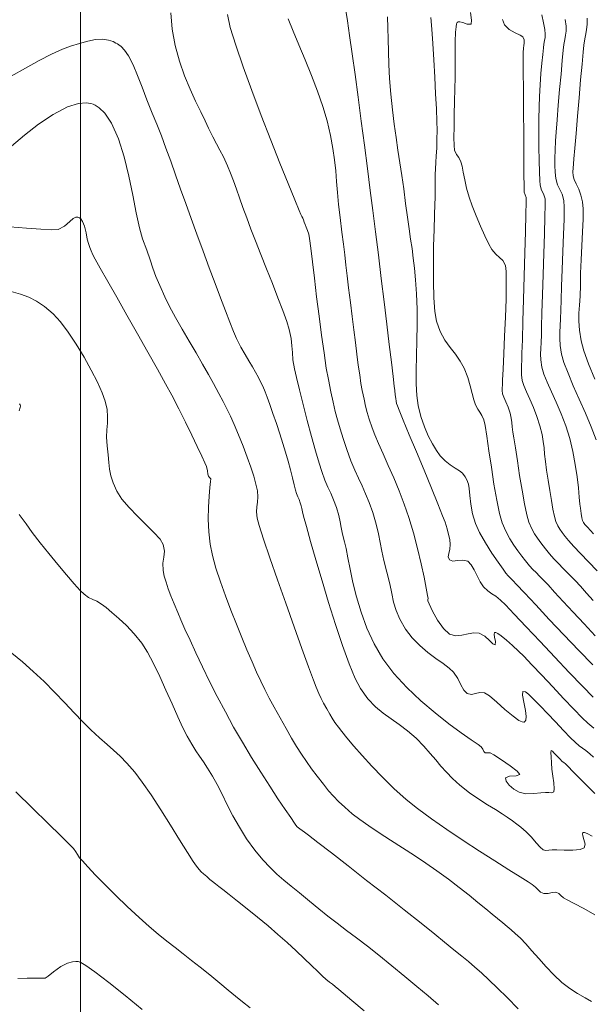
# Model space of a CAD drawing. Units: metres. Extents: x 483150 to 491300, y 4610100 to 4613096.
# Drawn here: x 487646 to 487685, y 4611753 to 4611820 of the extents above; entities that cross this region are included whole.
import ezdxf

# ---------------------------------------------------------------- set-up
doc = ezdxf.new("R2010")
doc.units = ezdxf.units.M
doc.header["$MEASUREMENT"] = 0
for name, color, linetype, lineweight, true_color in [('New_  TOPO-CONT-MJR_Pen_No__160', 7, 'Continuous', 5, 0xb4a35c), ('New_  TOPO-CONT-MNR_Pen_No__180', 7, 'Continuous', 5, 0xd6cda7), ('New_  TOPO-GRID_Pen_No__106', 171, 'Continuous', 5, 0xaaaaff)]:
    doc.layers.add(name, color=color, linetype=linetype, lineweight=lineweight, true_color=true_color)

msp = doc.modelspace()

# ---------------------------------------------------------------- linework, layer by layer
at = {"layer": 'New_  TOPO-CONT-MJR_Pen_No__160', "color": 33, "linetype": 'Continuous', "lineweight": 5, "true_color": 0xb4a35c, "flags": 128}
for points in [[(487685.077, 4611780.122), (487684.615, 4611780.64), (487684.204, 4611781.1), (487683.84, 4611781.495), (487683.414, 4611781.938), (487683.037, 4611782.32), (487682.699, 4611782.663), (487682.389, 4611782.989), (487682.097, 4611783.319), (487681.811, 4611783.674), (487681.506, 4611784.067), (487681.264, 4611784.387), (487681.063, 4611784.691), (487680.879, 4611785.04), (487680.689, 4611785.491), (487680.551, 4611785.981), (487680.391, 4611786.739), (487680.221, 4611787.671), (487680.051, 4611788.681), (487679.893, 4611789.678), (487679.756, 4611790.568), (487679.652, 4611791.257), (487679.592, 4611791.65), (487679.543, 4611792.017), (487679.515, 4611792.304), (487679.477, 4611792.589), (487679.397, 4611792.946), (487679.259, 4611793.353), (487679.099, 4611793.722), (487678.957, 4611794.035), (487678.875, 4611794.272), (487678.85, 4611794.484), (487678.856, 4611794.657), (487678.866, 4611794.874), (487678.88, 4611795.206), (487678.917, 4611795.948), (487678.967, 4611796.987), (487679.023, 4611798.207), (487679.076, 4611799.495), (487679.117, 4611800.736), (487679.138, 4611801.817), (487679.13, 4611802.624), (487679.086, 4611803.042), (487678.903, 4611803.371), (487678.67, 4611803.592), (487678.412, 4611803.808), (487678.153, 4611804.123), (487677.946, 4611804.501), (487677.677, 4611805.059), (487677.377, 4611805.728), (487677.076, 4611806.439), (487676.805, 4611807.124), (487676.594, 4611807.714), (487676.418, 4611808.327), (487676.29, 4611808.903), (487676.195, 4611809.413), (487676.115, 4611809.829), (487676.035, 4611810.124), (487675.879, 4611810.415), (487675.721, 4611810.633), (487675.597, 4611810.927), (487675.567, 4611811.234), (487675.556, 4611811.786), (487675.559, 4611812.517), (487675.573, 4611813.36), (487675.594, 4611814.249), (487675.616, 4611815.118), (487675.636, 4611815.9), (487675.647, 4611816.748), (487675.647, 4611817.581), (487675.648, 4611818.345), (487675.664, 4611818.984), (487675.696, 4611819.369), (487675.736, 4611819.566), (487675.772, 4611819.647), (487675.793, 4611819.671), (487675.841, 4611819.699), (487675.96, 4611819.71), (487676.173, 4611819.652), (487676.47, 4611819.535), (487676.741, 4611819.54), (487676.765, 4611819.807), (487676.691, 4611820.341)], [(487685.128, 4611771.391), (487684.719, 4611771.733), (487684.324, 4611772.115), (487683.75, 4611772.706), (487683.059, 4611773.435), (487682.311, 4611774.231), (487681.567, 4611775.024), (487680.887, 4611775.743), (487680.334, 4611776.318), (487679.966, 4611776.677), (487679.553, 4611777.051), (487679.147, 4611777.409), (487678.787, 4611777.708), (487678.555, 4611777.873), (487678.426, 4611777.938), (487678.366, 4611777.949), (487678.344, 4611777.943), (487678.32, 4611777.92), (487678.304, 4611777.832), (487678.336, 4611777.633), (487678.407, 4611777.332), (487678.382, 4611777.093), (487678.221, 4611777.161), (487677.977, 4611777.404), (487677.658, 4611777.695), (487677.274, 4611777.905), (487676.919, 4611777.928), (487676.524, 4611777.85), (487676.104, 4611777.753), (487675.675, 4611777.72), (487675.25, 4611777.836), (487674.831, 4611778.208), (487674.432, 4611778.782), (487674.096, 4611779.398), (487673.862, 4611779.894), (487673.771, 4611780.11), (487673.773, 4611780.193), (487673.78, 4611780.279), (487673.747, 4611780.472), (487673.654, 4611780.974), (487673.505, 4611781.719), (487673.307, 4611782.642), (487673.065, 4611783.677), (487672.784, 4611784.757), (487672.469, 4611785.817), (487672.155, 4611786.723), (487671.803, 4611787.631), (487671.433, 4611788.518), (487671.062, 4611789.366), (487670.711, 4611790.153), (487670.396, 4611790.859), (487670.138, 4611791.463), (487669.955, 4611791.946), (487669.763, 4611792.527), (487669.621, 4611792.992), (487669.507, 4611793.422), (487669.4, 4611793.896), (487669.278, 4611794.495), (487669.191, 4611794.977), (487669.102, 4611795.556), (487669.009, 4611796.223), (487668.911, 4611796.968), (487668.81, 4611797.779), (487668.702, 4611798.646), (487668.589, 4611799.561), (487668.469, 4611800.511), (487668.344, 4611801.507), (487668.244, 4611802.336), (487668.159, 4611803.064), (487668.078, 4611803.758), (487667.992, 4611804.486), (487667.892, 4611805.315), (487667.766, 4611806.311), (487667.662, 4611807.217), (487667.586, 4611808.028), (487667.524, 4611808.781), (487667.46, 4611809.512), (487667.377, 4611810.256), (487667.262, 4611811.049), (487667.097, 4611811.928), (487666.868, 4611812.928), (487666.583, 4611813.919), (487666.22, 4611814.965), (487665.808, 4611816.035), (487665.373, 4611817.097), (487664.944, 4611818.119), (487664.547, 4611819.07), (487664.212, 4611819.917)], [(487685.188, 4611795.272), (487684.773, 4611796.315), (487684.453, 4611797.208), (487684.266, 4611797.883), (487684.149, 4611798.616), (487684.105, 4611799.223), (487684.112, 4611799.77), (487684.146, 4611800.321), (487684.186, 4611800.943), (487684.207, 4611801.701), (487684.225, 4611802.507), (487684.265, 4611803.427), (487684.313, 4611804.393), (487684.358, 4611805.34), (487684.389, 4611806.199), (487684.394, 4611806.903), (487684.36, 4611807.385), (487684.248, 4611807.848), (487684.092, 4611808.26), (487683.928, 4611808.618), (487683.79, 4611808.919), (487683.714, 4611809.161), (487683.69, 4611809.45), (487683.709, 4611809.686), (487683.737, 4611809.981), (487683.763, 4611810.329), (487683.824, 4611811.06), (487683.909, 4611812.071), (487684.009, 4611813.255), (487684.117, 4611814.508), (487684.223, 4611815.725), (487684.318, 4611816.802), (487684.393, 4611817.633), (487684.439, 4611818.114), (487684.501, 4611818.54), (487684.573, 4611818.878), (487684.636, 4611819.186), (487684.675, 4611819.521), (487684.672, 4611819.941)], [(487685.191, 4611758.636), (487684.447, 4611759.069), (487683.791, 4611759.414), (487683.3, 4611759.659), (487683.053, 4611759.791), (487682.873, 4611759.954), (487682.734, 4611760.09), (487682.538, 4611760.187), (487682.28, 4611760.175), (487682.008, 4611760.094), (487681.7, 4611760.096), (487681.485, 4611760.196), (487681.31, 4611760.344), (487681.129, 4611760.523), (487680.896, 4611760.719), (487680.628, 4611760.894), (487680.078, 4611761.239), (487679.303, 4611761.725), (487678.359, 4611762.321), (487677.302, 4611762.998), (487676.188, 4611763.724), (487675.073, 4611764.471), (487674.012, 4611765.207), (487673.062, 4611765.903), (487672.279, 4611766.529), (487671.444, 4611767.275), (487670.654, 4611768.042), (487669.924, 4611768.801), (487669.266, 4611769.524), (487668.696, 4611770.18), (487668.227, 4611770.741), (487667.875, 4611771.178), (487667.652, 4611771.462), (487667.4, 4611771.8), (487667.218, 4611772.075), (487667.052, 4611772.361), (487666.846, 4611772.731), (487666.635, 4611773.113), (487666.468, 4611773.437), (487666.309, 4611773.778), (487666.123, 4611774.211), (487665.945, 4611774.677), (487665.608, 4611775.594), (487665.152, 4611776.852), (487664.618, 4611778.337), (487664.048, 4611779.939), (487663.482, 4611781.545), (487662.962, 4611783.042), (487662.528, 4611784.32), (487662.221, 4611785.266), (487662.083, 4611785.767), (487662.047, 4611786.194), (487662.069, 4611786.542), (487662.112, 4611786.863), (487662.136, 4611787.211), (487662.101, 4611787.639), (487662.006, 4611788.092), (487661.853, 4611788.636), (487661.65, 4611789.257), (487661.404, 4611789.943), (487661.12, 4611790.683), (487660.806, 4611791.464), (487660.508, 4611792.17), (487660.252, 4611792.739), (487660.01, 4611793.237), (487659.757, 4611793.729), (487659.464, 4611794.282), (487659.105, 4611794.961), (487658.764, 4611795.586), (487658.356, 4611796.296), (487657.904, 4611797.066), (487657.43, 4611797.87), (487656.956, 4611798.682), (487656.504, 4611799.476), (487656.097, 4611800.226), (487655.758, 4611800.906), (487655.415, 4611801.667), (487655.158, 4611802.296), (487654.95, 4611802.862), (487654.754, 4611803.434), (487654.532, 4611804.079), (487654.245, 4611804.866), (487654.029, 4611805.618), (487653.811, 4611806.643), (487653.575, 4611807.851), (487653.304, 4611809.157), (487652.982, 4611810.471), (487652.592, 4611811.706), (487652.119, 4611812.775), (487651.669, 4611813.451), (487651.284, 4611813.824), (487651.003, 4611813.999), (487650.855, 4611814.062), (487650.701, 4611814.108), (487650.377, 4611814.152), (487649.854, 4611814.11), (487649.105, 4611813.879), (487648.119, 4611813.37), (487647.121, 4611812.697), (487646.158, 4611811.944), (487645.275, 4611811.197)], [(487669.402, 4611752.068), (487668.574, 4611752.779), (487667.976, 4611753.291), (487667.683, 4611753.54), (487667.433, 4611753.738), (487667.235, 4611753.887), (487667.037, 4611754.037), (487666.791, 4611754.239), (487666.568, 4611754.443), (487666.236, 4611754.76), (487665.812, 4611755.169), (487665.311, 4611755.649), (487664.75, 4611756.179), (487664.143, 4611756.736), (487663.508, 4611757.3), (487662.831, 4611757.877), (487662.116, 4611758.467), (487661.406, 4611759.041), (487660.744, 4611759.569), (487660.172, 4611760.02), (487659.734, 4611760.364), (487659.472, 4611760.572), (487659.231, 4611760.763), (487659.038, 4611760.912), (487658.852, 4611761.061), (487658.635, 4611761.25), (487658.424, 4611761.438), (487658.262, 4611761.588), (487658.109, 4611761.746), (487657.927, 4611761.96), (487657.714, 4611762.277), (487657.316, 4611762.91), (487656.78, 4611763.77), (487656.155, 4611764.77), (487655.487, 4611765.82), (487654.825, 4611766.832), (487654.217, 4611767.718), (487653.709, 4611768.388), (487653.17, 4611769.007), (487652.703, 4611769.487), (487652.265, 4611769.891), (487651.814, 4611770.284), (487651.308, 4611770.731), (487650.703, 4611771.296), (487650.167, 4611771.833), (487649.566, 4611772.456), (487648.914, 4611773.139), (487648.221, 4611773.856), (487647.501, 4611774.581), (487646.765, 4611775.287), (487646.025, 4611775.947), (487645.295, 4611776.537)]]:
    msp.add_lwpolyline(points, dxfattribs=at)
at = {"layer": 'New_  TOPO-CONT-MNR_Pen_No__180', "color": 9, "linetype": 'Continuous', "lineweight": 5, "true_color": 0xd6cda7, "flags": 128}
for points in [[(487685.186, 4611766.938), (487684.406, 4611767.722), (487683.856, 4611768.272), (487683.613, 4611768.516), (487683.434, 4611768.707), (487683.285, 4611768.865), (487683.183, 4611768.966), (487683.074, 4611769.05), (487682.965, 4611769.133), (487682.799, 4611769.303), (487682.556, 4611769.56), (487682.4, 4611769.721), (487682.294, 4611769.823), (487682.207, 4611769.872), (487682.196, 4611769.744), (487682.209, 4611769.438), (487682.235, 4611769.029), (487682.264, 4611768.593), (487682.315, 4611768.129), (487682.383, 4611767.653), (487682.423, 4611767.259), (487682.389, 4611767.041), (487682.248, 4611766.977), (487682.059, 4611766.993), (487681.828, 4611767.011), (487681.511, 4611766.979), (487681.018, 4611766.929), (487680.477, 4611766.922), (487680.015, 4611767.016), (487679.648, 4611767.232), (487679.339, 4611767.509), (487679.136, 4611767.786), (487679.089, 4611767.998), (487679.359, 4611768.11), (487679.803, 4611768.131), (487680.058, 4611768.233), (487679.875, 4611768.46), (487679.399, 4611768.831), (487678.811, 4611769.237), (487678.293, 4611769.57), (487678.026, 4611769.722), (487677.851, 4611769.709), (487677.69, 4611769.71), (487677.601, 4611769.808), (487677.527, 4611769.958), (487677.419, 4611770.127), (487677.216, 4611770.278), (487676.741, 4611770.605), (487676.052, 4611771.088), (487675.207, 4611771.708), (487674.266, 4611772.443), (487673.285, 4611773.274), (487672.325, 4611774.18), (487671.442, 4611775.142), (487670.696, 4611776.138), (487670.096, 4611777.174), (487669.602, 4611778.247), (487669.202, 4611779.325), (487668.885, 4611780.377), (487668.635, 4611781.371), (487668.442, 4611782.276), (487668.293, 4611783.059), (487668.173, 4611783.689), (487668.072, 4611784.135), (487667.934, 4611784.676), (487667.845, 4611785.112), (487667.77, 4611785.512), (487667.672, 4611785.945), (487667.517, 4611786.48), (487667.322, 4611787.019), (487667.127, 4611787.465), (487666.929, 4611787.889), (487666.722, 4611788.361), (487666.503, 4611788.952), (487666.324, 4611789.527), (487666.085, 4611790.356), (487665.809, 4611791.354), (487665.517, 4611792.439), (487665.232, 4611793.527), (487664.976, 4611794.534), (487664.771, 4611795.377), (487664.638, 4611795.972), (487664.539, 4611796.594), (487664.494, 4611797.096), (487664.464, 4611797.556), (487664.405, 4611798.054), (487664.276, 4611798.667), (487664.108, 4611799.216), (487663.844, 4611799.957), (487663.509, 4611800.837), (487663.128, 4611801.806), (487662.727, 4611802.81), (487662.332, 4611803.798), (487661.968, 4611804.717), (487661.66, 4611805.516), (487661.37, 4611806.302), (487661.115, 4611807.014), (487660.886, 4611807.666), (487660.674, 4611808.265), (487660.471, 4611808.824), (487660.269, 4611809.352), (487660.058, 4611809.861), (487659.777, 4611810.465), (487659.53, 4611810.935), (487659.294, 4611811.359), (487659.047, 4611811.829), (487658.766, 4611812.433), (487658.532, 4611812.933), (487658.225, 4611813.55), (487657.871, 4611814.274), (487657.495, 4611815.097), (487657.122, 4611816.011), (487656.777, 4611817.007), (487656.486, 4611818.076), (487656.273, 4611819.21), (487656.179, 4611820.307)], [(487685.101, 4611769.425), (487684.865, 4611769.648), (487684.586, 4611769.878), (487684.354, 4611770.041), (487684.122, 4611770.203), (487683.842, 4611770.433), (487683.524, 4611770.746), (487683.048, 4611771.243), (487682.495, 4611771.831), (487681.946, 4611772.415), (487681.482, 4611772.902), (487681.183, 4611773.199), (487680.911, 4611773.469), (487680.665, 4611773.722), (487680.452, 4611773.89), (487680.276, 4611773.907), (487680.242, 4611773.669), (487680.328, 4611773.185), (487680.44, 4611772.612), (487680.486, 4611772.194), (487680.463, 4611771.957), (487680.41, 4611771.853), (487680.369, 4611771.821), (487680.326, 4611771.808), (487680.213, 4611771.823), (487679.986, 4611771.936), (487679.6, 4611772.215), (487679.045, 4611772.686), (487678.481, 4611773.187), (487677.99, 4611773.601), (487677.65, 4611773.813), (487677.323, 4611773.839), (487677.035, 4611773.769), (487676.759, 4611773.711), (487676.47, 4611773.773), (487676.221, 4611774.009), (487676.03, 4611774.365), (487675.821, 4611774.792), (487675.518, 4611775.237), (487675.229, 4611775.506), (487674.817, 4611775.816), (487674.32, 4611776.172), (487673.776, 4611776.58), (487673.223, 4611777.046), (487672.697, 4611777.573), (487672.239, 4611778.169), (487671.844, 4611778.848), (487671.589, 4611779.445), (487671.423, 4611780.014), (487671.296, 4611780.606), (487671.158, 4611781.274), (487670.959, 4611782.069), (487670.755, 4611782.857), (487670.615, 4611783.513), (487670.503, 4611784.103), (487670.386, 4611784.695), (487670.227, 4611785.354), (487669.993, 4611786.148), (487669.751, 4611786.84), (487669.509, 4611787.432), (487669.267, 4611787.968), (487669.02, 4611788.493), (487668.766, 4611789.052), (487668.503, 4611789.689), (487668.229, 4611790.449), (487667.974, 4611791.216), (487667.765, 4611791.875), (487667.588, 4611792.474), (487667.431, 4611793.062), (487667.283, 4611793.685), (487667.129, 4611794.393), (487666.958, 4611795.233), (487666.819, 4611796.026), (487666.662, 4611797.064), (487666.495, 4611798.271), (487666.325, 4611799.574), (487666.159, 4611800.896), (487666.003, 4611802.162), (487665.864, 4611803.299), (487665.75, 4611804.229), (487665.667, 4611804.88), (487665.622, 4611805.174), (487665.537, 4611805.441), (487665.447, 4611805.653), (487665.367, 4611805.842), (487665.305, 4611806.013), (487665.254, 4611806.154), (487665.211, 4611806.265), (487665.148, 4611806.39), (487665.085, 4611806.516), (487664.967, 4611806.8), (487664.66, 4611807.54), (487664.206, 4611808.649), (487663.644, 4611810.038), (487663.014, 4611811.618), (487662.357, 4611813.303), (487661.712, 4611815.003), (487661.119, 4611816.63), (487660.618, 4611818.096), (487660.249, 4611819.314), (487660.053, 4611820.194)], [(487685.088, 4611773.52), (487684.346, 4611774.276), (487683.442, 4611775.217), (487682.45, 4611776.261), (487681.444, 4611777.327), (487680.498, 4611778.331), (487679.684, 4611779.192), (487679.077, 4611779.828), (487678.75, 4611780.156), (487678.422, 4611780.416), (487678.145, 4611780.595), (487677.877, 4611780.783), (487677.581, 4611781.068), (487677.344, 4611781.409), (487677.139, 4611781.815), (487676.945, 4611782.225), (487676.741, 4611782.577), (487676.506, 4611782.812), (487676.16, 4611782.9), (487675.798, 4611782.86), (487675.475, 4611782.819), (487675.245, 4611782.903), (487675.167, 4611783.109), (487675.208, 4611783.352), (487675.282, 4611783.635), (487675.306, 4611783.961), (487675.262, 4611784.302), (487675.189, 4611784.649), (487675.085, 4611785.034), (487674.945, 4611785.486), (487674.778, 4611785.928), (487674.452, 4611786.741), (487674.014, 4611787.813), (487673.511, 4611789.032), (487672.99, 4611790.288), (487672.5, 4611791.468), (487672.086, 4611792.462), (487671.797, 4611793.157), (487671.681, 4611793.443), (487671.633, 4611793.598), (487671.598, 4611793.756), (487671.569, 4611793.936), (487671.537, 4611794.188), (487671.498, 4611794.495), (487671.463, 4611794.794), (487671.385, 4611795.454), (487671.271, 4611796.418), (487671.127, 4611797.627), (487670.961, 4611799.024), (487670.778, 4611800.551), (487670.584, 4611802.15), (487670.387, 4611803.762), (487670.192, 4611805.331), (487670.006, 4611806.798), (487669.831, 4611808.16), (487669.634, 4611809.672), (487669.424, 4611811.276), (487669.208, 4611812.919), (487668.992, 4611814.544), (487668.783, 4611816.097), (487668.59, 4611817.522), (487668.417, 4611818.763), (487668.274, 4611819.765), (487668.166, 4611820.473)], [(487685.108, 4611784.689), (487684.689, 4611785.143), (487684.512, 4611785.339), (487684.423, 4611785.459), (487684.356, 4611785.591), (487684.313, 4611785.775), (487684.262, 4611786.078), (487684.204, 4611786.445), (487684.174, 4611786.721), (487684.131, 4611787.196), (487684.069, 4611787.832), (487683.981, 4611788.59), (487683.859, 4611789.431), (487683.697, 4611790.316), (487683.487, 4611791.205), (487683.217, 4611792.071), (487682.899, 4611792.903), (487682.561, 4611793.686), (487682.23, 4611794.408), (487681.936, 4611795.056), (487681.707, 4611795.617), (487681.571, 4611796.078), (487681.495, 4611796.577), (487681.476, 4611796.982), (487681.492, 4611797.359), (487681.52, 4611797.772), (487681.536, 4611798.287), (487681.549, 4611798.851), (487681.578, 4611799.808), (487681.619, 4611801.042), (487681.666, 4611802.432), (487681.713, 4611803.861), (487681.754, 4611805.21), (487681.784, 4611806.361), (487681.797, 4611807.195), (487681.787, 4611807.594), (487681.686, 4611807.93), (487681.555, 4611808.188), (487681.449, 4611808.523), (487681.423, 4611808.841), (487681.401, 4611809.428), (487681.385, 4611810.212), (487681.375, 4611811.123), (487681.371, 4611812.088), (487681.375, 4611813.036), (487681.386, 4611813.896), (487681.405, 4611814.598), (487681.448, 4611815.395), (487681.506, 4611816.167), (487681.571, 4611816.873), (487681.634, 4611817.471), (487681.685, 4611817.92), (487681.714, 4611818.181), (487681.756, 4611818.427), (487681.795, 4611818.622), (487681.802, 4611818.865), (487681.764, 4611819.167), (487681.679, 4611819.641), (487681.559, 4611820.178)], [(487685.051, 4611775.727), (487684.099, 4611776.709), (487683.082, 4611777.773), (487682.075, 4611778.838), (487681.148, 4611779.824), (487680.376, 4611780.65), (487679.831, 4611781.234), (487679.586, 4611781.497), (487679.409, 4611781.676), (487679.269, 4611781.817), (487679.109, 4611782.009), (487678.919, 4611782.267), (487678.58, 4611782.747), (487678.155, 4611783.373), (487677.711, 4611784.072), (487677.312, 4611784.77), (487677.022, 4611785.391), (487676.821, 4611786.066), (487676.705, 4611786.722), (487676.642, 4611787.309), (487676.598, 4611787.78), (487676.542, 4611788.088), (487676.433, 4611788.373), (487676.317, 4611788.59), (487676.132, 4611788.83), (487675.931, 4611788.999), (487675.643, 4611789.182), (487675.303, 4611789.399), (487674.95, 4611789.672), (487674.62, 4611790.02), (487674.356, 4611790.392), (487674.078, 4611790.849), (487673.8, 4611791.389), (487673.536, 4611792.008), (487673.298, 4611792.702), (487673.1, 4611793.469), (487673.003, 4611794.144), (487672.962, 4611794.95), (487672.962, 4611795.862), (487672.987, 4611796.854), (487673.018, 4611797.9), (487673.042, 4611798.974), (487673.04, 4611800.05), (487672.996, 4611801.104), (487672.925, 4611802.047), (487672.851, 4611802.846), (487672.771, 4611803.547), (487672.684, 4611804.199), (487672.59, 4611804.85), (487672.486, 4611805.55), (487672.372, 4611806.345), (487672.247, 4611807.285), (487672.114, 4611808.27), (487671.981, 4611809.189), (487671.848, 4611810.065), (487671.717, 4611810.927), (487671.589, 4611811.801), (487671.465, 4611812.713), (487671.346, 4611813.69), (487671.232, 4611814.757), (487671.145, 4611815.824), (487671.095, 4611816.793), (487671.067, 4611817.682), (487671.051, 4611818.507), (487671.031, 4611819.286), (487670.996, 4611820.036)], [(487685.228, 4611777.723), (487684.457, 4611778.532), (487683.713, 4611779.327), (487683.031, 4611780.063), (487682.447, 4611780.699), (487681.996, 4611781.191), (487681.713, 4611781.496), (487681.415, 4611781.802), (487681.172, 4611782.04), (487680.952, 4611782.26), (487680.726, 4611782.51), (487680.46, 4611782.842), (487680.203, 4611783.172), (487679.931, 4611783.526), (487679.651, 4611783.917), (487679.373, 4611784.357), (487679.105, 4611784.861), (487678.856, 4611785.441), (487678.672, 4611786.081), (487678.483, 4611786.999), (487678.295, 4611788.091), (487678.114, 4611789.251), (487677.947, 4611790.376), (487677.801, 4611791.36), (487677.683, 4611792.099), (487677.6, 4611792.488), (487677.469, 4611792.783), (487677.331, 4611793), (487677.187, 4611793.215), (487677.038, 4611793.506), (487676.923, 4611793.846), (487676.809, 4611794.286), (487676.673, 4611794.807), (487676.495, 4611795.388), (487676.252, 4611796.009), (487675.979, 4611796.508), (487675.65, 4611796.971), (487675.294, 4611797.437), (487674.94, 4611797.943), (487674.621, 4611798.528), (487674.364, 4611799.229), (487674.248, 4611799.901), (487674.178, 4611800.834), (487674.147, 4611801.943), (487674.145, 4611803.147), (487674.163, 4611804.362), (487674.193, 4611805.504), (487674.225, 4611806.491), (487674.25, 4611807.239), (487674.26, 4611807.665), (487674.259, 4611808.117), (487674.259, 4611808.468), (487674.263, 4611808.819), (487674.273, 4611809.271), (487674.289, 4611809.648), (487674.316, 4611810.072), (487674.347, 4611810.544), (487674.375, 4611811.068), (487674.394, 4611811.647), (487674.398, 4611812.286), (487674.384, 4611812.886), (487674.351, 4611813.745), (487674.303, 4611814.785), (487674.245, 4611815.928), (487674.178, 4611817.097), (487674.107, 4611818.216), (487674.036, 4611819.206), (487673.967, 4611819.99)], [(487685.346, 4611782.149), (487684.754, 4611782.77), (487684.215, 4611783.338), (487683.754, 4611783.831), (487683.395, 4611784.227), (487683.161, 4611784.506), (487682.951, 4611784.778), (487682.791, 4611784.998), (487682.657, 4611785.23), (487682.523, 4611785.541), (487682.426, 4611785.879), (487682.326, 4611786.372), (487682.222, 4611786.977), (487682.116, 4611787.652), (487682.008, 4611788.356), (487681.898, 4611789.048), (487681.812, 4611789.647), (487681.759, 4611790.139), (487681.718, 4611790.575), (487681.667, 4611791.009), (487681.582, 4611791.491), (487681.442, 4611792.076), (487681.238, 4611792.717), (487680.997, 4611793.325), (487680.746, 4611793.889), (487680.514, 4611794.394), (487680.33, 4611794.827), (487680.223, 4611795.175), (487680.169, 4611795.561), (487680.166, 4611795.87), (487680.186, 4611796.183), (487680.201, 4611796.581), (487680.211, 4611797.039), (487680.236, 4611797.961), (487680.272, 4611799.226), (487680.316, 4611800.717), (487680.362, 4611802.312), (487680.408, 4611803.894), (487680.448, 4611805.343), (487680.48, 4611806.539), (487680.499, 4611807.365), (487680.5, 4611807.699), (487680.436, 4611807.878), (487680.37, 4611808.057), (487680.36, 4611808.419), (487680.348, 4611809.299), (487680.337, 4611810.551), (487680.326, 4611812.026), (487680.316, 4611813.578), (487680.308, 4611815.061), (487680.302, 4611816.327), (487680.3, 4611817.23), (487680.301, 4611817.622), (487680.318, 4611817.888), (487680.34, 4611818.111), (487680.352, 4611818.214), (487680.36, 4611818.27), (487680.367, 4611818.327), (487680.354, 4611818.464), (487680.276, 4611818.681), (487680.089, 4611818.788), (487679.737, 4611818.942), (487679.342, 4611819.169), (487679.023, 4611819.494), (487678.882, 4611819.851)], [(487685.283, 4611791.115), (487684.944, 4611791.997), (487684.547, 4611792.936), (487684.129, 4611793.889), (487683.723, 4611794.813), (487683.363, 4611795.665), (487683.083, 4611796.402), (487682.919, 4611796.98), (487682.826, 4611797.559), (487682.791, 4611798.038), (487682.797, 4611798.47), (487682.824, 4611798.905), (487682.855, 4611799.396), (487682.872, 4611799.994), (487682.887, 4611800.672), (487682.922, 4611801.633), (487682.968, 4611802.772), (487683.017, 4611803.986), (487683.061, 4611805.169), (487683.09, 4611806.216), (487683.097, 4611807.025), (487683.074, 4611807.49), (487682.959, 4611807.917), (487682.805, 4611808.24), (487682.649, 4611808.562), (487682.528, 4611808.99), (487682.474, 4611809.413), (487682.455, 4611809.867), (487682.46, 4611810.368), (487682.482, 4611810.931), (487682.509, 4611811.574), (487682.544, 4611812.162), (487682.608, 4611813.005), (487682.693, 4611814.009), (487682.787, 4611815.08), (487682.883, 4611816.124), (487682.969, 4611817.046), (487683.037, 4611817.752), (487683.077, 4611818.147), (487683.132, 4611818.502), (487683.192, 4611818.778), (487683.235, 4611819.053), (487683.237, 4611819.403), (487683.163, 4611819.868)], [(487685.004, 4611764.005), (487684.676, 4611764.196), (487684.498, 4611764.269), (487684.417, 4611764.278), (487684.39, 4611764.269), (487684.366, 4611764.248), (487684.345, 4611764.183), (487684.365, 4611764.038), (487684.443, 4611763.79), (487684.527, 4611763.462), (487684.475, 4611763.207), (487684.19, 4611763.101), (487683.686, 4611763.061), (487683.106, 4611763.063), (487682.589, 4611763.081), (487682.274, 4611763.09), (487682.041, 4611763.065), (487681.853, 4611763.045), (487681.649, 4611763.092), (487681.444, 4611763.258), (487681.181, 4611763.563), (487680.862, 4611763.939), (487680.488, 4611764.322), (487680.143, 4611764.624), (487679.863, 4611764.845), (487679.572, 4611765.055), (487679.198, 4611765.322), (487678.846, 4611765.554), (487678.389, 4611765.829), (487677.851, 4611766.154), (487677.252, 4611766.537), (487676.615, 4611766.985), (487675.96, 4611767.505), (487675.454, 4611767.963), (487675.035, 4611768.391), (487674.666, 4611768.806), (487674.311, 4611769.227), (487673.933, 4611769.672), (487673.494, 4611770.159), (487672.958, 4611770.706), (487672.372, 4611771.226), (487671.805, 4611771.654), (487671.253, 4611772.038), (487670.716, 4611772.427), (487670.188, 4611772.87), (487669.669, 4611773.413), (487669.154, 4611774.107), (487668.793, 4611774.796), (487668.377, 4611775.808), (487667.923, 4611777.064), (487667.451, 4611778.483), (487666.979, 4611779.984), (487666.525, 4611781.487), (487666.109, 4611782.91), (487665.748, 4611784.174), (487665.461, 4611785.197), (487665.268, 4611785.9), (487665.185, 4611786.201), (487665.133, 4611786.419), (487665.099, 4611786.595), (487665.041, 4611786.811), (487664.956, 4611787.03), (487664.87, 4611787.217), (487664.777, 4611787.455), (487664.713, 4611787.679), (487664.622, 4611788.04), (487664.506, 4611788.509), (487664.366, 4611789.058), (487664.206, 4611789.656), (487664.028, 4611790.275), (487663.846, 4611790.861), (487663.631, 4611791.527), (487663.4, 4611792.226), (487663.168, 4611792.909), (487662.952, 4611793.531), (487662.767, 4611794.044), (487662.63, 4611794.401), (487662.464, 4611794.789), (487662.323, 4611795.085), (487662.171, 4611795.377), (487661.974, 4611795.75), (487661.768, 4611796.114), (487661.528, 4611796.509), (487661.262, 4611796.951), (487660.977, 4611797.457), (487660.683, 4611798.044), (487660.472, 4611798.523), (487660.215, 4611799.158), (487659.916, 4611799.93), (487659.579, 4611800.82), (487659.21, 4611801.81), (487658.813, 4611802.881), (487658.392, 4611804.014), (487657.953, 4611805.191), (487657.564, 4611806.241), (487657.194, 4611807.268), (487656.84, 4611808.268), (487656.498, 4611809.237), (487656.168, 4611810.169), (487655.846, 4611811.062), (487655.529, 4611811.91), (487655.217, 4611812.709), (487654.905, 4611813.456), (487654.533, 4611814.365), (487654.206, 4611815.232), (487653.903, 4611816.035), (487653.604, 4611816.754), (487653.288, 4611817.367), (487653.01, 4611817.767), (487652.78, 4611818.008), (487652.614, 4611818.138), (487652.527, 4611818.193), (487652.424, 4611818.25), (487652.221, 4611818.346), (487651.922, 4611818.447), (487651.528, 4611818.509), (487651.029, 4611818.489), (487650.505, 4611818.386), (487649.937, 4611818.226), (487649.307, 4611818.036), (487648.755, 4611817.829), (487648.023, 4611817.491), (487647.162, 4611817.051), (487646.224, 4611816.538), (487645.261, 4611815.982)], [(487684.979, 4611752.702), (487684.528, 4611752.965), (487684.021, 4611753.253), (487683.482, 4611753.595), (487682.931, 4611754.019), (487682.387, 4611754.528), (487681.858, 4611755.081), (487681.355, 4611755.643), (487680.889, 4611756.179), (487680.469, 4611756.655), (487680.105, 4611757.034), (487679.755, 4611757.365), (487679.47, 4611757.62), (487679.203, 4611757.847), (487678.907, 4611758.09), (487678.534, 4611758.396), (487678.179, 4611758.689), (487677.731, 4611759.057), (487677.197, 4611759.49), (487676.587, 4611759.977), (487675.909, 4611760.506), (487675.172, 4611761.068), (487674.384, 4611761.652), (487673.64, 4611762.173), (487672.847, 4611762.701), (487672.032, 4611763.227), (487671.223, 4611763.742), (487670.447, 4611764.241), (487669.732, 4611764.713), (487669.107, 4611765.153), (487668.597, 4611765.553), (487668.076, 4611766.006), (487667.662, 4611766.39), (487667.312, 4611766.749), (487666.98, 4611767.126), (487666.623, 4611767.566), (487666.197, 4611768.112), (487665.811, 4611768.623), (487665.458, 4611769.119), (487665.123, 4611769.622), (487664.79, 4611770.151), (487664.446, 4611770.728), (487664.075, 4611771.372), (487663.662, 4611772.105), (487663.26, 4611772.828), (487662.918, 4611773.458), (487662.615, 4611774.039), (487662.331, 4611774.615), (487662.046, 4611775.232), (487661.738, 4611775.932), (487661.387, 4611776.762), (487661.038, 4611777.601), (487660.664, 4611778.512), (487660.284, 4611779.467), (487659.913, 4611780.441), (487659.569, 4611781.405), (487659.269, 4611782.333), (487659.028, 4611783.2), (487658.865, 4611783.976), (487658.768, 4611784.828), (487658.739, 4611785.694), (487658.756, 4611786.524), (487658.801, 4611787.266), (487658.854, 4611787.868), (487658.896, 4611788.278), (487658.907, 4611788.446), (487658.832, 4611788.536), (487658.75, 4611788.626), (487658.72, 4611788.765), (487658.682, 4611789.006), (487658.61, 4611789.289), (487658.507, 4611789.536), (487658.293, 4611790.007), (487657.988, 4611790.657), (487657.61, 4611791.443), (487657.179, 4611792.319), (487656.715, 4611793.244), (487656.236, 4611794.171), (487655.818, 4611794.95), (487655.26, 4611795.957), (487654.605, 4611797.123), (487653.896, 4611798.376), (487653.173, 4611799.646), (487652.48, 4611800.862), (487651.857, 4611801.953), (487651.347, 4611802.848), (487650.992, 4611803.477), (487650.833, 4611803.769), (487650.716, 4611804.04), (487650.637, 4611804.261), (487650.538, 4611804.54), (487650.462, 4611804.843), (487650.377, 4611805.274), (487650.263, 4611805.732), (487650.14, 4611806.051), (487650.022, 4611806.23), (487649.929, 4611806.308), (487649.877, 4611806.332), (487649.812, 4611806.349), (487649.687, 4611806.344), (487649.505, 4611806.257), (487649.257, 4611806.045), (487648.905, 4611805.733), (487648.459, 4611805.51), (487648.038, 4611805.488), (487647.288, 4611805.525), (487646.297, 4611805.599), (487645.153, 4611805.693)], [(487679.945, 4611752.213), (487679.191, 4611752.99), (487678.544, 4611753.632), (487677.946, 4611754.2), (487677.442, 4611754.664), (487676.99, 4611755.063), (487676.551, 4611755.435), (487676.086, 4611755.819), (487675.555, 4611756.253), (487674.917, 4611756.777), (487674.254, 4611757.314), (487673.306, 4611758.067), (487672.156, 4611758.974), (487670.886, 4611759.971), (487669.577, 4611760.995), (487668.312, 4611761.982), (487667.173, 4611762.869), (487666.243, 4611763.592), (487665.602, 4611764.088), (487665.335, 4611764.294), (487665.16, 4611764.414), (487665.013, 4611764.508), (487664.916, 4611764.576), (487664.824, 4611764.664), (487664.742, 4611764.761), (487664.639, 4611764.908), (487664.381, 4611765.282), (487663.996, 4611765.849), (487663.509, 4611766.577), (487662.947, 4611767.433), (487662.337, 4611768.385), (487661.704, 4611769.398), (487661.076, 4611770.441), (487660.477, 4611771.48), (487659.91, 4611772.518), (487659.36, 4611773.566), (487658.835, 4611774.602), (487658.344, 4611775.603), (487657.893, 4611776.547), (487657.491, 4611777.412), (487657.145, 4611778.176), (487656.862, 4611778.817), (487656.651, 4611779.312), (487656.405, 4611779.904), (487656.188, 4611780.44), (487656.001, 4611780.928), (487655.848, 4611781.376), (487655.729, 4611781.793), (487655.646, 4611782.186), (487655.632, 4611782.691), (487655.703, 4611783.104), (487655.751, 4611783.504), (487655.663, 4611783.966), (487655.438, 4611784.323), (487655.025, 4611784.78), (487654.491, 4611785.312), (487653.902, 4611785.889), (487653.326, 4611786.483), (487652.827, 4611787.069), (487652.474, 4611787.616), (487652.227, 4611788.173), (487652.074, 4611788.658), (487651.986, 4611789.112), (487651.934, 4611789.577), (487651.889, 4611790.093), (487651.824, 4611790.703), (487651.782, 4611791.306), (487651.798, 4611791.809), (487651.835, 4611792.257), (487651.854, 4611792.699), (487651.818, 4611793.181), (487651.689, 4611793.751), (487651.48, 4611794.322), (487651.151, 4611795.053), (487650.73, 4611795.891), (487650.241, 4611796.779), (487649.71, 4611797.662), (487649.163, 4611798.484), (487648.625, 4611799.191), (487648.123, 4611799.727), (487647.53, 4611800.226), (487646.991, 4611800.595), (487646.461, 4611800.867), (487645.894, 4611801.077), (487645.246, 4611801.26)], [(487645.793, 4611793.105), (487645.876, 4611793.328), (487645.894, 4611793.423), (487645.891, 4611793.452), (487645.87, 4611793.502), (487645.817, 4611793.584)], [(487674.497, 4611752.479), (487673.779, 4611753.092), (487673.01, 4611753.739), (487672.186, 4611754.425), (487671.3, 4611755.158), (487670.424, 4611755.868), (487669.628, 4611756.495), (487668.894, 4611757.056), (487668.21, 4611757.573), (487667.56, 4611758.064), (487666.929, 4611758.549), (487666.303, 4611759.047), (487665.666, 4611759.578), (487664.989, 4611760.143), (487664.414, 4611760.607), (487663.908, 4611761.017), (487663.439, 4611761.42), (487662.974, 4611761.864), (487662.48, 4611762.397), (487661.923, 4611763.067), (487661.362, 4611763.837), (487660.869, 4611764.624), (487660.431, 4611765.408), (487660.039, 4611766.17), (487659.682, 4611766.89), (487659.348, 4611767.547), (487659.028, 4611768.122), (487658.69, 4611768.664), (487658.404, 4611769.098), (487658.145, 4611769.479), (487657.889, 4611769.862), (487657.613, 4611770.302), (487657.293, 4611770.854), (487656.999, 4611771.431), (487656.651, 4611772.184), (487656.262, 4611773.057), (487655.847, 4611773.993), (487655.418, 4611774.933), (487654.99, 4611775.82), (487654.575, 4611776.598), (487654.188, 4611777.209), (487653.677, 4611777.851), (487653.147, 4611778.42), (487652.627, 4611778.911), (487652.149, 4611779.32), (487651.743, 4611779.642), (487651.439, 4611779.873), (487651.111, 4611780.081), (487650.831, 4611780.21), (487650.554, 4611780.343), (487650.241, 4611780.564), (487649.978, 4611780.825), (487649.562, 4611781.282), (487649.037, 4611781.885), (487648.445, 4611782.586), (487647.83, 4611783.334), (487647.233, 4611784.081), (487646.698, 4611784.777), (487646.268, 4611785.373), (487645.802, 4611786.005)], [(487661.6, 4611752.271), (487661.093, 4611752.683), (487660.611, 4611753.079), (487660.108, 4611753.495), (487659.533, 4611753.968), (487658.839, 4611754.534), (487658.194, 4611755.05), (487657.594, 4611755.518), (487657.024, 4611755.959), (487656.465, 4611756.392), (487655.902, 4611756.837), (487655.316, 4611757.314), (487654.692, 4611757.843), (487654.013, 4611758.444), (487653.199, 4611759.197), (487652.41, 4611759.96), (487651.676, 4611760.694), (487651.03, 4611761.358), (487650.503, 4611761.912), (487650.128, 4611762.318), (487649.937, 4611762.536), (487649.784, 4611762.756), (487649.679, 4611762.944), (487649.525, 4611763.162), (487649.261, 4611763.432), (487648.651, 4611764.035), (487647.777, 4611764.891), (487646.721, 4611765.92), (487645.567, 4611767.041)], [(487654.207, 4611752.172), (487653.049, 4611753.129), (487651.946, 4611754.011), (487650.979, 4611754.743), (487650.358, 4611755.169), (487650.008, 4611755.37), (487649.84, 4611755.439), (487649.778, 4611755.452), (487649.667, 4611755.456), (487649.441, 4611755.432), (487649.098, 4611755.327), (487648.654, 4611755.097), (487648.159, 4611754.75), (487647.783, 4611754.447), (487647.583, 4611754.306), (487647.401, 4611754.297), (487647.212, 4611754.313), (487646.916, 4611754.31), (487646.351, 4611754.3), (487645.699, 4611754.28)]]:
    msp.add_lwpolyline(points, dxfattribs=at)
at = {"layer": 'New_  TOPO-GRID_Pen_No__106', "color": 161, "linetype": 'Continuous', "lineweight": 5, "true_color": 0xaaaaff}
msp.add_line((487650, 4612753.398), (487650, 4610100), dxfattribs=at)

doc.saveas('drawing.dxf')
